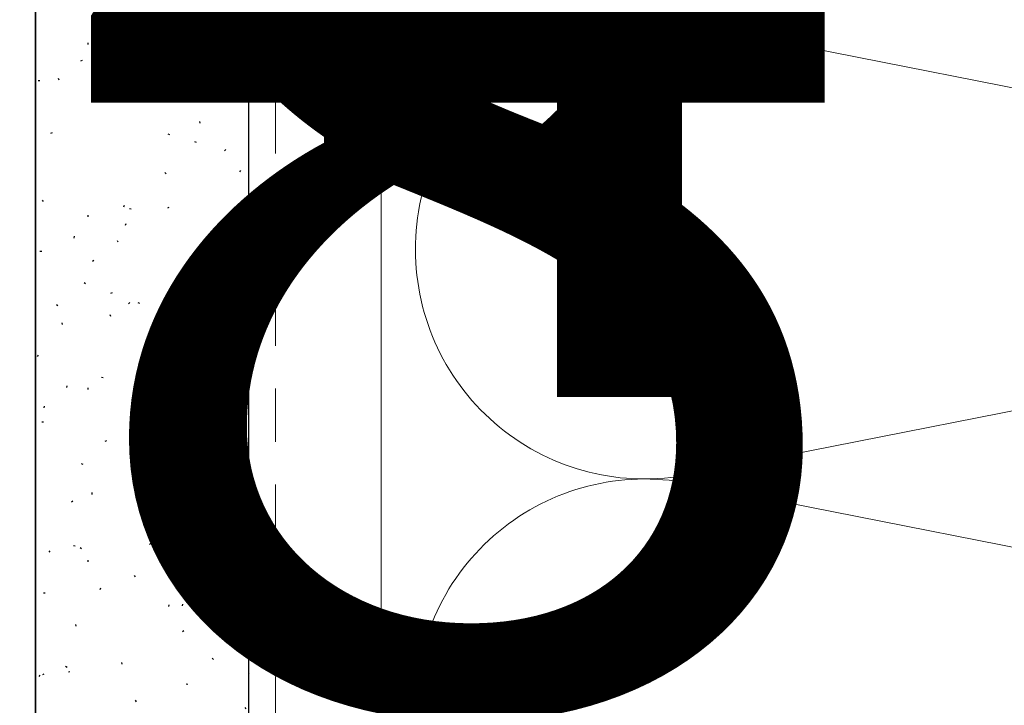
# Model space of a CAD drawing. Units: inches. Extents: x -3 to 36224, y -69 to 11910.
# Drawn here: x 35920 to 35922, y 11865 to 11867 of the extents above; entities that cross this region are included whole.
import ezdxf
from ezdxf.enums import TextEntityAlignment as Align

# ---------------------------------------------------------------- set-up
doc = ezdxf.new("R2018")
doc.units = ezdxf.units.IN
doc.header["$MEASUREMENT"] = 0
doc.linetypes.add('HIDDEN2', pattern=[0.1875, 0.125, -0.0625])
doc.layers.add('8', color=7, linetype='Continuous')
doc.layers.add('NOTES AND DIMENSIONS', color=7, linetype='Continuous', lineweight=15)
doc.styles.get("Standard").update_dxf_attribs({"font": 'arial.ttf'})

# ---------------------------------------------------------------- blocks, each defined once
blk = doc.blocks.new('*U267')
at = {"layer": '8', "transparency": 33554687}
h = blk.add_hatch(dxfattribs=at)
h.set_pattern_fill('GENERAL_TEXTURE', color=256, scale=0.5, style=0, pattern_type=2)
h.set_pattern_definition([(0, (-2.315965455937576, 0.01), (0.005, 0.5), [0.005, -0.5]), (10, (-2.155965455937576, 0.02), (-0.08190005006840413, 0.4932721173944387), [0.004999999999999997, -0.4999999999999998]), (20, (-2.245965455937576, 0.13), (-0.1663116085589048, 0.4715564111095826), [0.005, -0.5]), (30, (-2.135965455937575, 0.21), (-0.2456698729810778, 0.4355127018922194), [0.005, -0.5]), (40, (-2.265965455937575, 0.24), (-0.3175635826276748, 0.3862361596079217), [0.004999999999999997, -0.4999999999999998]), (49.99999999999999, (-2.225965455937576, 0.36), (-0.3798082835110563, 0.3252240270588646), [0.005, -0.5]), (59.99999999999999, (-2.295965455937576, 0.45), (-0.4305127018922193, 0.2543301270189223), [0.005, -0.5]), (70, (-2.135965455937575, 0.44), (-0.4681362096763258, 0.175708534766764), [0.004999999999999997, -0.4999999999999998]), (80, (-2.015965455937575, 0.46), (-0.4915356356177694, 0.09174812759852624), [0.004999999999999997, -0.4999999999999998]), (90, (-1.955965455937576, 0.34), (-0.5, 0.00500000000000003), [0.005, -0.5]), (99.99999999999994, (-1.855965455937576, 0.33), (-0.4932721173944387, -0.08190005006840412), [0.004999999999999998, -0.4999999999999999]), (110, (-1.855965455937576, 0.15), (-0.4715564111095826, -0.1663116085589048), [0.004999999999999999, -0.4999999999999999]), (120, (-1.945965455937575, 0.09), (-0.4355127018922194, -0.2456698729810777), [0.004999999999999997, -0.4999999999999998]), (130, (-2.085965455937576, 0.12), (-0.3862361596079217, -0.3175635826276748), [0.005, -0.5]), (140, (-1.995965455937575, 0.21), (-0.3252240270588646, -0.3798082835110563), [0.005, -0.5]), (150, (-2.085965455937576, 0.3), (-0.2543301270189222, -0.4305127018922194), [0.005, -0.5]), (160.0000000000001, (-1.875965455937576, 0.02), (-0.1757085347667642, -0.4681362096763257), [0.005, -0.5])])
h.paths.add_polyline_path([(-0.6250000000044992, 10.93880569988863), (-4.499066377481178e-12, 10.93880569988863), (0, 0), (-0.625, 0)])
for p, q in [((-0.6250000000044992, 10.93880569988863), (-0.625, 0)), ((-4.499066377481178e-12, 10.93880569988863), (0, 0))]:
    blk.add_line(p, q, dxfattribs=at)
blk.add_lwpolyline([(-0.6250000000044992, 10.93880569988863), (-4.499066377481178e-12, 10.93880569988863), (0, 0), (-0.625, 0)], close=True, dxfattribs=at)
blk = doc.blocks.new('*U378')
at = {"lineweight": 0, "flags": 104}
for tag, p in [('FASTOC2', (-0.06304458532918789, 0.1252387225313372)), ('FASTOC3', (-0.06094389721591997, -0.03322255687093742))]:
    blk.add_attdef(tag, text='', height=0.09375, dxfattribs=at).set_placement(p, align=Align.TOP_RIGHT)
at = {"lineweight": 0}
blk.add_attdef('1', text='', height=0.09375, dxfattribs=at).set_placement((0.1439387347550891, -0.04493639947236261), align=Align.CENTER)
blk = doc.blocks.new('*U135')
at = {"lineweight": 0, "flags": 104}
for tag, p in [('FASTOC2', (-0.06304458532918789, 0.1252387225313372)), ('FASTOC3', (-0.06094389721591997, -0.03322255687093742))]:
    blk.add_attdef(tag, text='', height=0.09375, dxfattribs=at).set_placement(p, align=Align.TOP_RIGHT)
at = {"lineweight": 0}
blk.add_attdef('1', text='', height=0.09375, dxfattribs=at).set_placement((0.1439387347550891, -0.04493639947236261), align=Align.CENTER)

msp = doc.modelspace()

# ---------------------------------------------------------------- linework, layer by layer
at = {"layer": '8', "linetype": 'HIDDEN2', "lineweight": 0, "transparency": 33554687}
msp.add_line((35920.47473686955, 11869.94584557059), (35920.47473686955, 11861.69480101068), dxfattribs=at)
at = {"layer": '8', "lineweight": 0}
for p, q in [((35920.72266788546, 11869.94584557059), (35920.72266788546, 11861.69480101068)), ((35924.06758922344, 11866.00756934232), (35921.44158270436, 11866.52457557631)), ((35924.06759277434, 11865.98539349035), (35921.44158625526, 11865.46838725636)), ((35924.06759277434, 11864.93190516657), (35921.44158625526, 11865.44891140056))]:
    msp.add_line(p, q, dxfattribs=at)
for centre, radius, start, end in [((35921.33979420443, 11865.99745771365), 0.5368557905511242, 79.07048863020076, 180.2083905597858), ((35921.33979775532, 11865.99550511901), 0.5368557905511032, 180, 281.3462924897756), ((35921.33979775532, 11864.92179353791), 0.5368557905511242, 79.07048863020076, 180.2083905597858)]:
    msp.add_arc(centre, radius, start, end, dxfattribs=at)

# ---------------------------------------------------------------- block references
at = {"layer": '8', "transparency": 33554687, "xscale": -0.8000000000000002, "yscale": 0.8000000000000002, "zscale": 0.8000000000000002, "rotation": 180}
msp.add_blockref('*U267', (35920.41223686955, 11869.94584557059), dxfattribs=at)
at = {"layer": 'NOTES AND DIMENSIONS', "color": 190}
ref = msp.add_blockref('*U135', (35913.28376486178, 11867.98641709143), dxfattribs=dict(at, xscale=1.311941196114165, yscale=1.311941196114165, zscale=1.311941196114165))
lines = msp.add_mtext('AT 24" O.C.\\P(MAX.)', dxfattribs={"layer": '0', "lineweight": 0, "insert": (35913.20105407309, 11868.15072293087), "char_height": 2.5, "attachment_point": 1, "bg_fill": 3, "box_fill_scale": 1.5, "bg_fill_color": 256, "bg_fill_transparency": 0})
ref.add_attrib('FASTOC2', '', (35913.20105407309, 11868.15072293087), dxfattribs={"flags": 104}).embed_mtext(lines)
ref = msp.add_blockref('*U378', (35913.28376486178, 11867.26871610602), dxfattribs=dict(at, xscale=1.311941196114165, yscale=1.311941196114165, zscale=1.311941196114165))
lines = msp.add_mtext('AT 18" O.C.\\P(MAX.)', dxfattribs={"layer": '0', "lineweight": 0, "insert": (35913.20105407309, 11867.43302194546), "char_height": 2.5, "attachment_point": 1, "bg_fill": 3, "box_fill_scale": 1.5, "bg_fill_color": 256, "bg_fill_transparency": 0})
ref.add_attrib('FASTOC2', '', (35913.20105407309, 11867.43302194546), dxfattribs={"flags": 104}).embed_mtext(lines)

doc.saveas('drawing.dxf')
